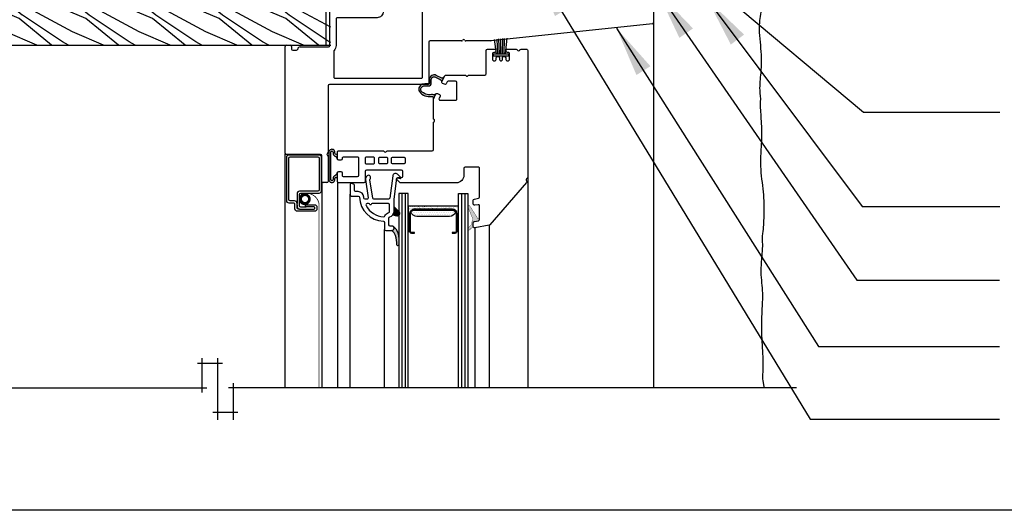
# Model space of a CAD drawing. Units: millimetres. Extents: x -15107 to 17487, y 665 to 33315.
# Drawn here: x 10760 to 11073, y 2942 to 3098 of the extents above; entities that cross this region are included whole.
import ezdxf

# ---------------------------------------------------------------- set-up
doc = ezdxf.new("R2010")
doc.units = ezdxf.units.MM
doc.header["$LTSCALE"] = 50
doc.linetypes.add('HIDDEN', pattern=[9.524999999999999, 6.35, -3.175])
for name, color, linetype in [('Blanc .25', 7, 'Continuous'), ('Gris .08', 8, 'Continuous'), ('Rouge .15', 1, 'Continuous')]:
    doc.layers.add(name, color=color, linetype=linetype)
doc.styles.add('Stylus', font='stylu.ttf')
doc.dimstyles.new('LEADER 1_4', dxfattribs={"dimscale": 4, "dimtxt": 2, "dimasz": 4, "dimexe": 1.25, "dimexo": 0.625, "dimtad": 1, "dimtxsty": 'Stylus', "dimcen": 2.5, "dimclrd": 1, "dimclre": 1, "dimclrt": 7, "dimadec": 0, "dimazin": 0, "dimtfac": 1, "dimtmove": 0, "dimatfit": 3, "dimfxl": 0, "dimarcsym": 0})

msp = doc.modelspace()

# ---------------------------------------------------------------- hatches: boundary and pattern name
at = {"layer": 'Gris .08'}
h = msp.add_hatch(dxfattribs=at)
h.set_pattern_fill('WHEAT1', color=256, scale=15, angle=44.99999999999999, style=0)
h.set_pattern_definition([(156.8014000000001, (10982.72868596322, 3130.087341431468), (-42.42640881762539, 21.21320728059687), [16.15549499999999, -64.62197999999995]), (151.6992, (10978.4860452761, 3125.844700744348), (-95.45937494363064, 53.03308884466724), [15.660465, -140.94414]), (146.3099, (10975.30406476076, 3122.662720229009), (53.0329914528864, -31.81983824672751), [15.29706, -61.18823999999999]), (140.7106, (10973.1827444172, 3120.541399885447), (106.066025007374, -84.85279368349401), [15.07482, -135.67332])])
h.paths.add_polyline_path([(10712.96308048251, 3108.825749674002), (10712.96308048251, 3089.825749674005), (10859.19039573164, 3089.825749674003), (10859.19039573164, 3102.522616949978), (10846.90213775855, 3102.522616949978), (10846.90213775855, 3108.825749674003)])
h = msp.add_hatch(color=256, dxfattribs=at)
edge = h.paths.add_edge_path()
edge.add_line((10894.55966492257, 3079.293747805259), (10892.78812479064, 3080.197350079916))
edge.add_arc((10892.10656574899, 3078.861132555431), 1.499999999999518, 62.97542045248097, 180.0000000000174)
edge.add_line((10890.60656574899, 3078.86113255543), (10890.60656574899, 3077.734542379763))
edge.add_arc((10890.34476824964, 3077.734542379763), 0.2617974993481766, -98.03105570541243, 9.947598300641403e-11, ccw=False)
edge.add_arc((10889.8014418815, 3069.994757301319), 7.49769976562297, 86.1245678899769, 98.13155685307069)
edge.add_arc((10888.84193416475, 3075.790524154643), 1.629684039455867, 93.55374328630846, 208.2923268697621)
edge.add_arc((10890.58956974048, 3077.441077675851), 4.000000000000998, 217.2823866601435, 281.1552066017648)
edge.add_arc((10891.4408262259, 3073.124208162415), 0.3999999999999546, -25.9995171523953, 101.15520292717571, ccw=False)
edge.add_arc((10891.89022888341, 3072.905024529101), 0.1000042136762966, 154.0004828474841, 333.9999999999038)
edge.add_line((10891.98011207527, 3072.861185567268), (10892.57190732358, 3074.074545638312))
edge.add_arc((10892.4820243862, 3074.118384318564), 0.1000038615186003, 334.0000810868297, 508.2600759902278)
edge.add_arc((10892.05679872106, 3074.381418534536), 0.4000000035287592, 243.8973623598275, 328.26007665010366, ccw=False)
edge.add_arc((10891.44082622113, 3073.124208164735), 1.000000008828871, 63.89737641380435, 101.1473951885749)
edge.add_arc((10890.58956974316, 3077.441077662251), 3.399999986138891, 221.1584563572617, 281.1575035727896, ccw=False)
edge.add_arc((10888.9459024188, 3075.759636038037), 1.071807757576856, 94.51583167651421, 211.263873146829, ccw=False)
edge.add_arc((10889.8014418815, 3069.994757301322), 6.897699765620073, 86.24959622017519, 97.83188165138552, ccw=False)
edge.add_arc((10890.34476824964, 3077.734542379763), 0.861797499349029, 263.8619804263872, 360)
edge.add_line((10891.20656574899, 3077.734542379763), (10891.20656574899, 3078.86113255543))
edge.add_arc((10892.10656574899, 3078.86113255543), 0.9000000000014552, 62.97542045246081, 179.999999999971, ccw=False)
edge.add_line((10892.51550117398, 3079.662863070122), (10893.97760129135, 3078.917095605968))
edge.add_arc((10893.75858340263, 3078.311157797774), 0.644305411260048, -2.832360750191526, 70.12747099727642, ccw=False)
edge.add_arc((10894.49853969693, 3078.252853404737), 0.1000038606343487, 164.6534065132945, 334.0000427307697)
edge.add_line((10894.58842260417, 3078.209014664701), (10895.1802177625, 3079.422374551245))
edge.add_arc((10895.09033456066, 3079.466213492628), 0.1000042136790122, 334.0000130359824, 513.9995171511871)
edge.add_arc((10894.64093559746, 3079.685404700398), 0.3999999999993462, 258.2772179870699, 333.999517152398, ccw=False)
h = msp.add_hatch(color=256, dxfattribs=at)
edge = h.paths.add_edge_path()
edge.add_arc((10861.26122078583, 3053.706143129647), 0.1000000074406074, 185.7389121559981, 360.0312154929023)
edge.add_line((10861.36122077843, 3053.706197610961), (10861.36122077842, 3055.056143239467))
edge.add_arc((10861.26122077838, 3055.056138769169), 0.1000000001439373, 0.002561291754204764, 127.9584492715429)
edge.add_arc((10860.95367585305, 3055.450367280377), 0.3999999999985636, 180.0000000001954, 307.95844927528606, ccw=False)
edge.add_line((10860.55367585305, 3055.450367280376), (10860.55367585305, 3055.720196941629))
edge.add_arc((10859.57982506539, 3055.720196941624), 0.9738507876663789, 2.943019064992796e-10, 181.9970099632586)
edge.add_line((10858.60656574899, 3055.686260829722), (10858.60656574899, 3047.12602542746))
edge.add_arc((10859.57982506541, 3047.092089316199), 0.9738507876691784, 178.0029900744912, 360)
edge.add_line((10860.55367585308, 3047.092089316199), (10860.55367585308, 3047.361918977451))
edge.add_arc((10860.95367585308, 3047.361918977451), 0.3999999999996362, 52.041550724914316, 180, ccw=False)
edge.add_arc((10861.2612207784, 3047.756147488646), 0.1000000001303609, 232.0415507246517, 359.9974387040766)
edge.add_line((10861.36122077843, 3047.756143018341), (10861.36122077843, 3049.106088646917))
edge.add_arc((10861.26122078583, 3049.106143128161), 0.1000000074399258, 359.968784547222, 535.1080528712811)
edge.add_arc((10860.16522775763, 3049.199947704319), 1.000000000000639, 293.2175886915241, 355.10805287142705, ccw=False)
edge.add_arc((10860.95367585307, 3047.361918977452), 0.9999999999997208, 113.2175886915446, 180.0000000000261)
edge.add_line((10859.95367585307, 3047.361918977451), (10859.95367585307, 3047.092089316199))
edge.add_arc((10859.57982506541, 3047.092089316199), 0.3738507876678341, -183.2233879122333, 0, ccw=False)
edge.add_line((10859.20656574898, 3047.113110594544), (10859.20656574899, 3055.699175662883))
edge.add_arc((10859.57982506539, 3055.720196941624), 0.3738507876639189, 2.0912693798891269e-10, 183.2233879731296, ccw=False)
edge.add_line((10859.95367585305, 3055.720196941626), (10859.95367585306, 3055.450367280373))
edge.add_arc((10860.95367585306, 3055.450367280377), 1, 180.0000000002345, 246.7824113086777)
edge.add_arc((10860.16522775762, 3053.612338553507), 0.9999999999996592, 4.89194712884148, 66.78241130879411, ccw=False)
edge.add_arc((10861.26122069802, 3053.706143122014), 0.09999991930576199, 184.8919470483614, 185.738912835584)
h = msp.add_hatch(color=256, dxfattribs=at)
h.paths.add_polyline_path([(10878.81332515656, 3035.649924874707), (10880.08171390532, 3035.310061133788, 0.2016596378406476), (10880.84965465476, 3035.415292420666), (10880.84965465476, 3037.181078818111), (10879.45769023795, 3038.573043234925, -0.1989123673795763), (10879.34053295042, 3038.855885947399), (10879.34053295042, 3036.922717080843, -0.1989123673796578)])
h.paths.add_polyline_path([(10880.84965465476, 3035.415292420666, 0.4898660283380207), (10881.04763973161, 3036.983093741263), (10880.84965465476, 3037.181078818111)])
h = msp.add_hatch(dxfattribs=at)
h.set_pattern_fill('AR-SAND', color=256, scale=0.5, angle=-1.272221872585407e-14, style=0)
h.set_pattern_definition([(217.5, (11830.71071308705, 3219.304456732919), (0.0314966790548042, -0.9634118845065793), [0, -0.76, 0, -0.85, 0, -0.8125]), (187.5, (11830.71071308705, 3219.304456732919), (-0.8848883526338635, -1.41107303261487), [0, -0.4099999999999999, 0, -0.6849999999999999, 0, -0.2625]), (147.5, (11831.32571308704, 3219.304456732919), (-1.557070930875748, -0.002829526768482329), [0, -0.25, 0, -0.8999999999999999, 0, -1.175]), (137.5, (11831.32571308704, 3219.304456732919), (-1.503063302286147, -0.4388377824671247), [0, -0.125, 0, -0.59, 0, -0.675])])
edge = h.paths.add_edge_path()
edge.add_line((10899.32062138112, 3036.20183320897), (10899.32062138112, 3030.51083320897))
edge.add_line((10899.32062138112, 3030.51083320897), (10899.82062138112, 3030.51083320897))
edge.add_line((10899.82062138112, 3030.51083320897), (10899.82062138112, 3038.60683320897))
edge.add_line((10899.82062138112, 3038.60683320897), (10883.84962138112, 3038.60683320897))
edge.add_line((10883.84962138112, 3038.60683320897), (10883.84962138112, 3030.51083320897))
edge.add_line((10883.84962138112, 3030.51083320897), (10884.34962138112, 3030.51083320897))
edge.add_line((10884.34962138112, 3030.51083320897), (10884.34962138112, 3036.20183320897))
edge.add_arc((10885.73862138112, 3036.201833208968), 1.389000000001033, 89.99999999992502, 179.9999999999437, ccw=False)
edge.add_line((10885.73862138113, 3037.59083320897), (10897.93162138113, 3037.59083320897))
edge.add_arc((10897.93162138113, 3036.20183320897), 1.388999999999669, -1.8815171642927453e-11, 90, ccw=False)
h = msp.add_hatch(color=256, dxfattribs=at)
h.paths.add_polyline_path([(10904.36821949534, 3034.566200003376, -0.2428526483656399), (10904.30843889562, 3033.938684911063, 0.2525274127876146), (10904.09199752895, 3033.111947031456, -0.2682823019004647), (10903.9791970699, 3032.727732674849), (10902.82588881968, 3031.629343865124), (10902.82588881968, 3030.986555622242, 0.3668394301489635), (10903.34235028595, 3031.016450023475), (10903.95319959512, 3031.598211270304, -0.1723559039101032), (10904.19777494054, 3031.70733064689, 0.3914625230272401), (10904.56648821699, 3032.106105195889), (10904.56648821699, 3033.324705195889, -0.3639533669395558), (10904.8970054772, 3033.718624158204), (10906.23599861464, 3033.954807029914, 0.3639533669395431), (10906.56648821699, 3034.348693028717), (10906.56648821699, 3035.087730997942, -0.595833329145414), (10905.94774585956, 3034.752840297764), (10903.37447794701, 3038.792521218224, 0.5553227418656509), (10902.82588881968, 3038.680354154935), (10902.82588881968, 3038.450906021182, 0.01233182382141515), (10902.83192134476, 3038.435799587165)])
h.paths.add_polyline_path([(10902.82588881968, 3030.986555622242), (10902.82588881968, 3031.629343865124), (10902.79062614802, 3031.595760368303, 0.4632296639130925)])
h = msp.add_hatch(dxfattribs=at)
h.set_pattern_fill('DOTS', color=256, scale=9, angle=-1.272221872585407e-14, style=0)
h.set_pattern_definition([(180, (11830.71071308705, 3219.304456732919), (-0.2812499999999999, -0.5625), [0, -0.5625])])
edge = h.paths.add_edge_path()
edge.add_line((10885.73862138113, 3037.33683320897), (10897.93162138113, 3037.33683320897))
edge.add_arc((10897.93162138112, 3036.201833208972), 1.13499999999749, 28.445782950009118, 89.9999999999082, ccw=False)
edge.add_arc((10897.01995065618, 3037.336833208969), 1.9999999999985, 270, 342.7114268252035, ccw=False)
edge.add_line((10897.01995065618, 3035.33683320897), (10886.65029210607, 3035.33683320897))
edge.add_arc((10886.65029210607, 3037.336833208969), 1.999999999999091, 197.2885731747965, 270, ccw=False)
edge.add_arc((10885.73862138113, 3036.20183320897), 1.135000000000624, 90, 151.5542170499134, ccw=False)
h = msp.add_hatch(color=256, dxfattribs=at)
edge = h.paths.add_edge_path()
edge.add_arc((10877.33801954612, 3028.465697893846), 2.631272573546137, 17.15918165858174, 62.80577542280606)
edge.add_arc((10878.54053287664, 3031.606116028757), 0.7999999999997272, 270, 360.0000000000326)
edge.add_line((10879.34053287664, 3031.606116028757), (10879.34053287664, 3031.806116028757))
edge.add_arc((10878.94053287664, 3031.806116028757), 0.3999999999996362, 6.513775987643207e-11, 28.60714879551396)
edge.add_arc((10876.63523780646, 3028.800298755832), 4.156894532190309, 1.8586105776307136, 50.278966765827874, ccw=False)
edge.add_arc((10871.02949490294, 3027.864943021501), 9.818944610371563, 5.5706550483591855e-11, 6.257157194432125, ccw=False)
edge.add_line((10880.84843951331, 3027.86494302151), (10880.84843951331, 3026.25088712622))
edge.add_arc((10880.53363308511, 3026.351134737653), 0.3303826127896189, 185.4892493621524, 342.33633617278076, ccw=False)
edge.add_arc((10871.04459710025, 3026.696861489839), 9.167936770028822, 357.6411735627441, 376.1177635660564)

# ---------------------------------------------------------------- linework, layer by layer
at = {"layer": 'Blanc .25'}
for p, q in [((10857.74110391367, 3089.825749674003), (10857.74110391367, 3102.522616949978)), ((10712.96308048251, 3089.825749674006), (10859.19039573164, 3089.825749674003))]:
    msp.add_line(p, q, dxfattribs=at)
at = {"layer": 'Defpoints'}
msp.add_lwpolyline([(10597.23052537527, 3693.896888093682), (11338.2700750243, 3693.896888093682), (11338.2700750243, 2941.866142727888), (10597.23052537527, 2941.866142727888)], close=True, dxfattribs=at)
at = {"layer": 'Gris .08', "linetype": 'Continuous'}
for p, q in [((10961.90128331744, 3096.989906100991), (10961.90128331744, 2991.064126790026)), ((10961.90656017215, 3096.749906100993), (10961.90656017215, 2980.824126790027)), ((10844.70378995895, 2980.824126790027), (10844.7065653913, 3055.206116027247))]:
    msp.add_line(p, q, dxfattribs=at)
at = {"layer": 'Gris .08'}
for p, q in [((10911.89077776101, 3087.077592356608), (10911.26999683932, 3091.600592812872)), ((10912.35111527233, 3087.077592356608), (10912.14936668674, 3091.697075398011)), ((10912.8599093638, 3087.077592356608), (10912.73418220617, 3091.761240110174)), ((10913.3444751652, 3087.077592356608), (10913.29408104659, 3091.822671017431)), ((10913.87749754673, 3087.077592356608), (10913.92780607712, 3091.892201976894)), ((10914.36206334813, 3087.077592356608), (10914.53683167341, 3091.959022967082)), ((10914.79817256939, 3087.077592356608), (10915.29556340873, 3092.042269395723)), ((10921.86122051789, 3047.811875279336), (10921.86122051789, 2980.824126790027)), ((10856.40656539131, 3046.234544089643), (10856.40656539131, 2980.824126790027)), ((10861.36125410003, 3046.306116027247), (10861.36125410003, 2980.824126790027)), ((10865.34053295042, 2980.824126790027), (10865.34053295042, 3042.4599707036)), ((10881.84962138112, 3042.67083320897), (10881.84962138112, 2980.824126790027)), ((10882.84962138112, 3042.67083320897), (10882.84962138112, 2980.824126790027)), ((10900.82062138112, 3042.67083320897), (10900.82062138112, 2980.824126790027)), ((10901.82062138112, 3042.67083320897), (10901.82062138112, 2980.824126790027)), ((10909.58035624448, 3032.514465781998), (10909.58035624448, 2980.824126790027)), ((10876.34053295042, 2980.824126790027), (10876.34053295042, 3031.192535383772)), ((10905.02055333258, 3031.710540942064), (10905.02055333258, 2980.824126790027)), ((10816.80729206192, 2988.698472332981), (10824.74563959329, 2988.698472332981)), ((10818.30729206192, 2979.330108286562), (10818.30729206192, 2990.198472332981)), ((10823.24563959329, 2970.605542095047), (10823.24563959329, 2990.198472332981)), ((10828.18398712467, 2982.330108286562), (10828.18398712467, 2970.605542095047)), ((10692.03337205808, 2980.830108286558), (10819.80729206192, 2980.830108286562)), ((11007.35873117904, 2980.830108286563), (10826.68398712467, 2980.830108286562)), ((10829.68398712467, 2972.961744240144), (10821.74563959329, 2972.961744240144))]:
    msp.add_line(p, q, dxfattribs=at)
at = {"layer": 'Gris .08', "linetype": 'Continuous'}
msp.add_lwpolyline([(10915.76122077843, 3087.077592356608), (10915.76122077843, 3086.277592356608), (10910.96122077843, 3086.277592356608), (10910.96122077843, 3087.077592356608)], close=True, dxfattribs=at)
msp.add_lwpolyline([(10894.55966492257, 3079.293747805259), (10892.78812479064, 3080.197350079916, 0.5601678018098837), (10890.60656574899, 3078.86113255543), (10890.60656574899, 3077.734542379763, -0.4558899144903663), (10890.30819256555, 3077.475312462511, 0.05243835819334521), (10888.74091859023, 3077.417074468086, 0.5471357556809612), (10887.40693081796, 3075.018102337775, 0.286144925780707), (10891.36343929556, 3073.516650849966, -0.6197527788905671), (10891.80034532211, 3072.948862733462, 0.9999957863657745), (10891.98011207527, 3072.861185567268), (10892.57190732358, 3074.074545638312, 0.9511229360997759), (10892.39697662705, 3074.170992787298, -0.3856809845160121), (10891.88080651529, 3074.022215602572, 0.1639803887454413), (10891.24749259152, 3074.105341247103, -0.2679447366483588), (10888.02973590217, 3075.2033889859, -0.5585836224177962), (10888.86151411107, 3076.828116493039, -0.05058032220468064), (10890.25262153665, 3076.877685382845, 0.4459504809360599), (10891.20656574899, 3077.734542379763), (10891.20656574899, 3078.86113255543, -0.5601678018098837), (10892.51550117398, 3079.662863070122), (10893.97760129135, 3078.917095605968, -0.3295562335649641), (10894.40210172241, 3078.279320161495, 0.911100245261636), (10894.58842260417, 3078.209014664701), (10895.1802177625, 3079.422374551245, 0.9999956726003796), (10895.00045173825, 3079.510053211933, -0.3429728186050274), (10894.55966494185, 3079.293747860118)], format="xyb", dxfattribs=at)
at = {"layer": 'Gris .08'}
for points in [[(10861.16172198963, 3053.696143577498, 0.9513914725494155), (10861.36122077843, 3053.706197610961), (10861.36122077842, 3055.056143239467, 0.6246017549740747), (10861.19971179325, 3055.134984471506, -0.6246172908124676), (10860.55367585305, 3055.450367280376), (10860.55367585305, 3055.720196941629, 1.017580836854771), (10858.60656574899, 3055.686260829722), (10858.60656574899, 3047.12602542746, 1.017580836522344), (10860.55367585308, 3047.092089316199), (10860.55367585308, 3047.361918977451, -0.6246172908124676), (10861.19971179327, 3047.677301786325, 0.6246017549721412), (10861.36122077843, 3047.756143018341), (10861.36122077843, 3049.106088646917, 0.9584569687435474), (10861.16158504925, 3049.11467081748, -0.2768099142000968), (10860.55945180535, 3048.280933340885, 0.2999307268727013), (10859.95367585307, 3047.361918977451), (10859.95367585307, 3047.092089316199, -1.028532548739337), (10859.20656574898, 3047.113110594544), (10859.20656574899, 3055.699175662883, -1.028532549283068), (10859.95367585305, 3055.720196941626), (10859.95367585306, 3055.450367280373, 0.2999307268727013), (10860.55945180534, 3054.531352916943, -0.2768099142000968), (10861.16158504924, 3053.697615440351, 0.00369560223373743)], [(10884.85362138112, 3030.22483320897, -0.4142135623731034), (10884.60362138112, 3030.47483320897), (10884.60362138112, 3036.20183320897, -0.4142135623730878), (10885.73862138113, 3037.33683320897), (10897.93162138113, 3037.33683320897, -0.4142135623730876), (10899.06662138112, 3036.20183320897), (10899.06662138112, 3030.47483320897, -0.4142135623731034), (10898.81662138112, 3030.22483320897), (10897.82062138112, 3030.22483320897), (10897.82062138112, 3029.97083320897), (10898.78062138112, 3029.97083320897, 0.4142135623731048), (10899.32062138112, 3030.51083320897), (10899.32062138112, 3036.20183320897, 0.414213562373095), (10897.93162138113, 3037.59083320897), (10885.73862138113, 3037.59083320897, 0.414213562373095), (10884.34962138112, 3036.20183320897), (10884.34962138112, 3030.51083320897, 0.4142135623731046), (10884.88962138112, 3029.97083320897), (10885.84962138112, 3029.97083320897), (10885.84962138112, 3030.22483320897)], [(10885.73862138113, 3037.33683320897), (10897.93162138113, 3037.33683320897, -0.2752309805514241), (10898.92959083155, 3036.74246429946, -0.3283550748922031), (10897.01995065618, 3035.33683320897), (10886.65029210607, 3035.33683320897, -0.3283550748922069), (10884.74065193069, 3036.74246429946, -0.2752309805514243)], [(10879.85217098404, 3029.241995455033, 0.2018469473771668), (10878.54053287664, 3030.806116028757, 0.4142135623731783), (10879.34053287664, 3031.606116028757), (10879.34053287664, 3031.806116028757, 0.125474567843598), (10879.29170217352, 3031.997636588823, -0.2144743287880906), (10880.78994542079, 3028.935120086295, -0.02730878436612694), (10880.84843951331, 3027.86494302151), (10880.84843951331, 3026.25088712622, -0.8159222737816425), (10880.20476555255, 3026.319530673693, 0.08079444896473406)]]:
    msp.add_lwpolyline(points, format="xyb", close=True, dxfattribs=at)
at = {"layer": 'Gris .08', "linetype": 'HIDDEN', "const_width": 0.25}
msp.add_lwpolyline([(10851.94894791988, 3039.283149610425, -0.4039489116138752), (10849.29920854053, 3039.991730967659, -0.2627352962108214), (10849.88215120399, 3042.335500072357, -0.5068928873843691), (10855.5065653913, 3039.146883964802), (10855.5065653913, 2980.824126790027)], format="xyb", dxfattribs=at)
at = {"layer": 'Gris .08', "const_width": 0.8700000000000001}
msp.add_lwpolyline([(10849.6415653913, 3040.845470108917, -1), (10852.4115653913, 3040.845470108917, -1)], format="xyb", close=True, dxfattribs=at)
at = {"layer": 'Gris .08', "linetype": 'Continuous', "const_width": 0.01}
msp.add_lwpolyline([(10878.81332515656, 3035.649924874707), (10880.08171390532, 3035.310061133788, 0.7673269879789627), (10881.04763973161, 3036.983093741263), (10879.45769023795, 3038.573043234925, -0.1989123673796502), (10879.34053295042, 3038.855885947399), (10879.34053295042, 3036.922717080843, -0.1989123673796555)], format="xyb", close=True, dxfattribs=at)
at = {"layer": 'Gris .08', "linetype": 'ByBlock', "const_width": 0.1}
msp.add_lwpolyline([(10904.56648821699, 3032.106105195889, -0.391462523027278), (10904.19777494054, 3031.70733064689, 0.1723559039100677), (10903.95319959512, 3031.598211270304), (10903.34235028595, 3031.016450023475, -0.9999999999999939), (10902.79062614802, 3031.595760368302), (10903.9791970699, 3032.727732674849, 0.2682823019004647), (10904.09199752895, 3033.111947031456, -0.252527412787617), (10904.30843889562, 3033.938684911063, 0.2409634093664404), (10904.37002976319, 3034.561640333941), (10902.83192134476, 3038.435799587165, -0.8369807434827189), (10903.37447794701, 3038.792521218224), (10905.94774585956, 3034.752840297764, 0.5958333291454141), (10906.56648821699, 3035.087730997942), (10906.56648821699, 3034.348693028717, -0.3639533669395432), (10906.23599861464, 3033.954807029914), (10904.8970054772, 3033.718624158204, 0.3639533669395558), (10904.56648821699, 3033.324705195889)], format="xyb", close=True, dxfattribs=at)
at = {"layer": 'Gris .08', "linetype": 'Continuous'}
for centre, radius, start, end in [((10910.18577016745, 3091.572116027249), 0.399999999999998, 270.0005020480857, 276.0002861110245), ((10860.76372683445, 3049.156140885933), 0.3999999999997811, 354.1585971250458, 354.2610878430762)]:
    msp.add_arc(centre, radius, start, end, dxfattribs=at)
at = {"layer": 'Gris .08'}
for points, knots in [([(10996.28379291406, 3119.9769063549), (10995.6193185221, 3112.775024667856), (10995.7561732715, 3108.637865887724), (10996.78050302353, 3102.686192725406), (10995.02832391504, 3095.997609770994), (10996.16548777563, 3088.901245339458), (10996.20389720595, 3081.651696697523), (10995.3919205678, 3076.080834519418), (10996.00097628743, 3073.019207158925), (10995.80031734828, 3071.802619291938)], [156.4004456038633, 156.4004456038633, 156.4004456038633, 156.4004456038633, 162.2201544339403, 168.8870029581873, 174.2429410490303, 182.5205809804289, 190.2884543562911, 195.862375928372, 199.537725632266, 199.537725632266, 199.537725632266, 199.537725632266]), ([(10995.80031734828, 3071.802619291938), (10995.91395040295, 3067.113490295203), (10996.49348237511, 3062.976331515071), (10996.06283625526, 3057.024658352753), (10995.76563301865, 3050.336075398341), (10996.90279687924, 3043.239710966805), (10997.12919779078, 3036.249029650266), (10996.67487848066, 3030.419300146765), (10996.3178281895, 3027.616540111669), (10996.5598464731, 3026.399952244681)], [156.4004456038633, 156.4004456038633, 156.4004456038633, 156.4004456038633, 162.2201544339403, 168.8870029581873, 174.2429410490303, 182.5205809804289, 190.2884543562911, 195.862375928372, 199.537725632266, 199.537725632266, 199.537725632266, 199.537725632266]), ([(10996.5598464731, 3026.399952244681), (10996.26084742807, 3021.27490922701), (10995.7369549144, 3017.314797142418), (10996.76128466643, 3011.3631239801), (10996.21507659476, 3004.351402060276), (10996.14626941853, 2997.578176594152), (10996.79312753162, 2990.328627952217), (10996.62600590006, 2985.83613864611), (10996.49769718341, 2983.370978655571), (10997.04148282675, 2980.844613458636)], [156.4004456038633, 156.4004456038633, 156.4004456038633, 156.4004456038633, 162.2201544339403, 168.8870029581873, 174.2429410490303, 182.5205809804289, 190.2884543562911, 195.862375928372, 199.1764601014448, 199.1764601014448, 199.1764601014448, 199.1764601014448])]:
    msp.add_open_spline(points, degree=3, knots=knots, dxfattribs=at)
at = {"layer": 'Rouge .15'}
for p, q in [((10961.90656016745, 3108.966116027249), (10961.90656019237, 3096.966115985471)), ((10858.90656016745, 3089.666116027249), (10858.90656016745, 3103.216116027249)), ((10961.54837092234, 3096.568307157615), (10910.22716016745, 3091.174316027249)), ((10844.70656016745, 3055.466116027249), (10844.70656016745, 3089.366116027249)), ((10845.10656016745, 3089.766116027249), (10846.30656016745, 3089.766116027249)), ((10846.70656016745, 3089.366116052787), (10846.70656016745, 3088.566116027248)), ((10849.50238624176, 3089.266116027249), (10858.50656016745, 3089.266116027249)), ((10890.40656016745, 3090.772116027249), (10890.40656016745, 3077.666116027249)), ((10900.81374000593, 3091.172116027249), (10890.80656016745, 3091.172116027248)), ((10910.18533016745, 3091.172116027249), (10902.19936016745, 3091.172116027248)), ((10847.10656016745, 3088.166116027249), (10848.30656016745, 3088.166116027249)), ((10858.40656016745, 3076.866116027249), (10858.40656016745, 3055.758936188767)), ((10890.00656016745, 3077.266116027249), (10858.80656016745, 3077.266116027249)), ((10856.00656016745, 3055.066116027248), (10845.10656016745, 3055.066116027248)), ((10856.40656016745, 3046.466116027249), (10856.40656016745, 3054.666116027249)), ((10858.40656016745, 3054.373295865731), (10858.40656016745, 3046.466116027249)), ((10858.00656016745, 3046.066116027248), (10856.80656016745, 3046.066116027248)), ((10853.9065653913, 3038.365470108917), (10851.4065653913, 3038.365470108917)), ((10849.3065653913, 3037.665470108917), (10853.9065653913, 3037.665470108917)), ((10854.1065653913, 3037.865470108917), (10854.1065653913, 3038.165470108917))]:
    msp.add_line(p, q, dxfattribs=at)
for points in [[(10875.95656016745, 3104.103657027248), (10875.95656016745, 3100.516116027249, -0.414214), (10873.95656016745, 3098.516116027249), (10861.30656016745, 3098.516116027249, 0.414214), (10860.90656016745, 3098.116116027249), (10860.90656016745, 3089.666116027249, -0.182676), (10860.30656016745, 3088.078666027249, 0.182676), (10860.20656016745, 3087.814090027248), (10860.20656016745, 3079.666116027249, 0.414214), (10860.60656016745, 3079.266116027249), (10888.00656016745, 3079.266116027249, 0.414214), (10888.40656016745, 3079.666116027249), (10888.40656016745, 3104.166116027249, 0.414214), (10888.00656016745, 3104.566116027248), (10876.60834516745, 3104.566116027248, 0.215503), (10876.30808916745, 3104.430401027249, -0.050118)], [(10892.6555783423, 3074.235284951219, -0.414198021101517), (10893.19044328388, 3074.419469592934), (10893.81948640369, 3074.11270608018, -0.414212078215593), (10894.00369844128, 3073.577812082058), (10893.66408927058, 3072.881407356411, 0.5542900542815076), (10894.02360120905, 3072.306105195526), (10898.91648821699, 3072.306105195888, 0.414213562373095), (10899.31648821699, 3072.706105195889), (10899.31648821699, 3077.906105195889, 0.414213562373095), (10898.91648821699, 3078.306105195888), (10896.55979477935, 3078.306105195943, 0.2867245523315382), (10896.20029560879, 3078.081484427439), (10895.93247439192, 3077.532476853001, -0.4141717983470685), (10895.39767028494, 3077.348332444698), (10894.76861864852, 3077.655090354315, -0.4142328580481023), (10894.58442482627, 3078.189971321954), (10895.50696123644, 3080.081449888401, -0.28674530771089), (10895.86648499755, 3080.306105195901), (10901.87367809585, 3080.306105196018, -0.2679559273703992), (10902.2200782236, 3080.106105184442, 0.5773501235797524), (10902.91289821699, 3080.106105195889, -0.2679491383342553), (10903.25930821699, 3080.306105056014), (10908.26648821698, 3080.306105195888, 0.414213562373095), (10908.66648821699, 3080.706105195888), (10908.66648821699, 3088.106105195889, -0.414213562373095), (10909.06648821699, 3088.506105195889), (10911.36648821699, 3088.506105195889, -0.4142135623732573), (10911.76648821699, 3088.106105195889), (10911.76648821699, 3087.906105195889, -0.4142135623730577), (10911.36648821699, 3087.506105195889), (10911.06648821699, 3087.506105195889, 0.4142135623730784), (10910.66648821699, 3087.106105195889), (10910.66648821699, 3085.256105195889, 0.414213562373095), (10911.06648821699, 3084.856105195889), (10911.46648821699, 3084.856105195889, 0.414213562373095), (10911.86648821699, 3085.256105195889), (10911.86648821699, 3085.806105195888, -0.4142135623730784), (10912.26648821698, 3086.206105195889), (10912.46648821699, 3086.206105195889, -0.4142135623731117), (10912.86648821699, 3085.806105195888), (10912.86648821699, 3085.256105195889, 0.414213562373095), (10913.26648821699, 3084.856105195889), (10913.46648821699, 3084.856105195889, 0.4142135623730785), (10913.86648821699, 3085.256105195889), (10913.86648821699, 3085.806105195888, -0.414213562373095), (10914.26648821699, 3086.206105195889), (10914.46648821699, 3086.206105195889, -0.414213562373095), (10914.86648821699, 3085.806105195888), (10914.86648821699, 3085.256105195889, 0.414213562373095), (10915.26648821699, 3084.856105195889), (10915.66648821699, 3084.856105195889, 0.414213562373095), (10916.06648821699, 3085.256105195889), (10916.06648821699, 3087.106105195889, 0.414213562373095), (10915.66648821699, 3087.506105195889), (10915.36648821699, 3087.506105195889, -0.4142135623730784), (10914.96648821699, 3087.906105195889), (10914.96648821699, 3088.10610519589, -0.4142135623728911), (10915.36648821699, 3088.506105195889), (10918.16027215961, 3088.506105196211, -0.284923782077423), (10918.51857821725, 3088.283885195357, 0.620174452522286), (10919.41438821567, 3088.283885193243, -0.2849093445382567), (10919.77271290726, 3088.506103884418), (10921.46648790726, 3088.506105195889, -0.4142137891630687), (10921.86648821699, 3088.106105195889), (10921.86648821731, 3047.812321253265, -0.2849237818995508), (10921.64426821669, 3047.454015195742, 0.5096643834472244), (10921.5093340951, 3046.656195105143, -0.3909527991726658), (10921.52549047607, 3046.113836017931), (10909.81800566993, 3032.645925271836, -0.1718363389060274), (10909.58562892658, 3032.514455875113), (10905.04601325252, 3031.71409018505, -0.4741267787547898), (10904.56648821699, 3032.106105195889), (10904.56648821699, 3033.324705195889, -0.3639533669395705), (10904.8970054772, 3033.718624158204), (10906.23599861466, 3033.954807029777, 0.3639533669395378), (10906.56648821699, 3034.348693028717), (10906.56648821727, 3038.656520195889, 0.4662973834808165), (10906.09702747165, 3039.050458037962), (10905.03593418982, 3038.863389750078, -0.4662973834808335), (10904.56648821699, 3039.257315195889), (10904.56648821699, 3040.475795195889, -0.3639790535539054), (10904.89704121682, 3040.869720460588), (10906.23594499331, 3041.105761581611, 0.3639790535539054), (10906.56648821699, 3041.499675195902), (10906.56648821699, 3050.606105195889, 0.414213562373095), (10906.16648821699, 3051.006105195889), (10901.96648821699, 3051.006105195889, 0.414213562373095), (10901.56648821699, 3050.606105195889), (10901.56648821699, 3048.406105195889, -0.414213562373095), (10899.16648821699, 3046.006105195889), (10881.46667696981, 3046.006105195731, -0.1988987135846842), (10881.18383417639, 3046.123253812318), (10880.28369422968, 3047.023299183697, -0.6681976361623062), (10880.56650072718, 3047.706105196084), (10881.76648821699, 3047.706105195889, 0.414213562373095), (10882.16648821699, 3048.106105195889), (10882.16648821699, 3049.606105195889, 0.414213562373095), (10881.76648821699, 3050.006105195889), (10870.56648821699, 3050.006105195889, 0.414213562373095), (10870.16648821699, 3049.606105195889), (10870.16648821699, 3046.406105195889, -0.414213562373095), (10869.76648821699, 3046.006105195889), (10861.76648821699, 3046.006105195889, -0.414213562373095), (10861.36648821699, 3046.406105195889), (10861.36648821699, 3049.206105195889, -0.414213562373095), (10861.76648821699, 3049.606105195889), (10862.46648821699, 3049.606105195889, -0.414213562373095), (10862.86648821699, 3049.206105195889), (10862.86648821699, 3048.406105195889, 0.414213562373095), (10863.26648821699, 3048.006105195888), (10867.76648821699, 3048.006105195889, 0.414213562373095), (10868.16648821699, 3048.406105195889), (10868.16648821699, 3053.806105195888, 0.414213562373095), (10867.76648821699, 3054.206105195889), (10863.26648821699, 3054.206105195889, 0.414213562373095), (10862.86648821699, 3053.806105195888), (10862.86648821699, 3053.606105195889, -0.4142135623733781), (10862.46648821699, 3053.206105195889), (10861.76648821699, 3053.206105195889, -0.414213562373095), (10861.36648821699, 3053.606105195889), (10861.36648821699, 3055.806105195888, -0.414213562373095), (10861.76648821699, 3056.206105195889), (10875.87367809585, 3056.206105196017, -0.2679559343399865), (10876.2200782288, 3056.006105175431, 0.5773501149097962), (10876.91289821699, 3056.006105195889, -0.267949135696239), (10877.25930821305, 3056.206105056014), (10891.46648822093, 3056.206105195889, 0.414213559489446), (10891.86648821699, 3056.606105195889), (10891.86648821686, 3065.113295074754, -0.2679559291327009), (10892.06648823071, 3065.459695203813, 0.5773501213874613), (10892.06648821699, 3066.152515195889, -0.2679491383342552), (10891.86648835686, 3066.498925195889), (10891.86648821653, 3072.525086050367, -0.1139356083017195), (10891.9069614556, 3072.700394908957)], [(10854.0065653913, 3039.065470108917, -0.4142135623730617), (10854.8065653913, 3038.265470108917), (10854.8065653913, 3037.765470108917, -0.414213562373095), (10854.0065653913, 3036.965470108917), (10848.6065653913, 3036.965470108917, -0.414213562373095), (10847.8065653913, 3037.765470108917), (10847.8065653913, 3039.165470108917, 0.4142135623731283), (10847.4065653913, 3039.565470108917), (10846.0065653913, 3039.565470108917, -0.414213562373095), (10845.2065653913, 3040.365470108917), (10845.2065653913, 3054.165470108917, -0.4142135623730617), (10846.0065653913, 3054.965470108917), (10855.4065653913, 3054.965470108917, -0.414213562373095), (10856.2065653913, 3054.165470108917), (10856.2065653913, 3043.465470108917, -0.414213562373095), (10855.4065653913, 3042.665470108917), (10849.6065653913, 3042.665470108917, 0.414213562373095), (10849.2065653913, 3042.265470108917), (10849.2065653913, 3038.765470108917, 0.414213562373095), (10849.6065653913, 3038.365470108917), (10851.4065653913, 3038.365470108917, -0.414213562373095), (10851.2065653913, 3038.565470108917), (10851.2065653913, 3038.865470108917, -0.4142135623729286), (10851.4065653913, 3039.065470108917)], [(10870.56122077843, 3052.006116027247), (10872.76122077843, 3052.006116027247, 0.414214), (10873.16122077843, 3052.406116027247), (10873.16122077843, 3053.806116027247, 0.414214), (10872.76122077843, 3054.206116027247), (10870.56122077843, 3054.206116027247, 0.414214), (10870.16122077843, 3053.806116027247), (10870.16122077843, 3052.406116027247, 0.414214)], [(10876.86122077843, 3052.006116027247), (10874.86122077843, 3052.006116027247, -0.414214), (10874.46122077843, 3052.406116027247), (10874.46122077843, 3053.806116027247, -0.414214), (10874.86122077843, 3054.206116027247), (10876.86122077843, 3054.206116027247, -0.414214), (10877.26122077843, 3053.806116027247), (10877.26122077843, 3052.406116027247, -0.414214)], [(10882.46122077843, 3052.006116027247), (10878.96122077843, 3052.006116027247, -0.414214), (10878.56122077843, 3052.406116027247), (10878.56122077843, 3053.806116027247, -0.414214), (10878.96122077843, 3054.206116027247), (10882.46122077843, 3054.206116027247, -0.414214), (10882.86122077843, 3053.806116027247), (10882.86122077843, 3052.406116027247, -0.414214)], [(10878.14053295043, 3032.206116028757, -0.4142135623730975), (10877.74053295043, 3032.606116028757), (10877.74053295043, 3034.806116028757, -0.3354368129514335), (10878.03144214276, 3035.190952611847, 0.3354367233551742), (10879.34053295042, 3036.922717077608), (10879.34053295042, 3040.779133126543, -0.03369034445003262), (10879.34415684502, 3040.832854472989), (10880.24234490157, 3047.460020531356, -0.4519463465286098), (10880.4922967932, 3047.626344985996), (10881.28876911345, 3047.412930870991, 0.7673271716322576), (10881.48195426174, 3047.747537429916), (10880.49272070334, 3048.736770988322, 0.6205196000788381), (10878.93119365368, 3048.210019878571), (10877.97466493491, 3041.152394682311, -0.3752861012832688), (10877.57828882951, 3040.806116028757), (10872.96590363349, 3040.806116028757, -0.3706060293860219), (10872.57046389542, 3041.14588801566), (10871.68650990032, 3046.949674631049, -0.1703043127240485), (10871.73553947687, 3047.209902644146), (10871.81995584013, 3047.356116074304, 0.9999999254942005), (10870.60752027439, 3048.056116073544), (10870.34771262903, 3047.606116031582, 0.1703043206396417), (10870.24965347752, 3047.085659981452), (10871.13597268205, 3041.266344084131, -0.4592089629902152), (10870.74053241204, 3040.806116028757), (10870.16010428757, 3040.806116028758, -0.386101288247016), (10869.76198174252, 3041.167406351338, -0.01232282954637241), (10869.73849097586, 3041.491830314471, 0.4003288264487958), (10867.94053295043, 3043.206116028757), (10867.14053295043, 3043.206116028757, -0.4142135623730792), (10866.74053295043, 3043.606116028757), (10866.74053295043, 3045.245346513298, 0.3394542588633709), (10866.44406056846, 3045.631716843814), (10865.84406055928, 3045.792486361734, 0.4931453874911552), (10865.34053295042, 3045.406116068851), (10865.34053295042, 3042.206116028757, 0.4142135623731001), (10865.74053295043, 3041.806116028757), (10867.94053293358, 3041.806116028757, -0.4003287997147685), (10868.34007917574, 3041.425163701454, 0.3869022522482576), (10875.95912679735, 3033.814763981534, -0.4006582882048431), (10876.34053295042, 3033.415196379173), (10876.34053295042, 3031.206116028757, 0.414213562373095), (10876.74053295043, 3030.806116028757), (10878.54053287664, 3030.806116028757, 0.4142135893862092), (10879.34053295042, 3031.606116028757), (10879.34053295042, 3031.806116028757, 0.4142135623730747), (10878.94053295043, 3032.206116028757)], [(10872.40621837537, 3039.406116028757, 0.3178372451957696), (10872.02909475874, 3039.139449362091, -0.7071067811865606), (10871.65197114211, 3039.139449362091, 0.3178372996502741), (10871.27484744634, 3039.406116028757), (10870.79927706141, 3039.406116028757, 0.5591514936243841), (10870.44239146951, 3038.825470867467, 0.2724071356343614), (10876.07757421499, 3035.210983469211, 0.3188956857287428), (10876.46522437453, 3035.4644025739, -0.2341879458231152), (10877.64962385952, 3036.537880523272, 0.3354367396453689), (10877.94053295043, 3036.922717077608), (10877.94053295043, 3039.006116028757, 0.4142135623730742), (10877.54053295042, 3039.406116028757)], [(10899.32062138112, 3036.20183320897), (10899.32062138112, 3030.51083320897), (10899.82062138112, 3030.51083320897), (10899.82062138112, 3038.60683320897), (10883.84962138112, 3038.60683320897), (10883.84962138112, 3030.51083320897), (10884.34962138112, 3030.51083320897), (10884.34962138112, 3036.20183320897, -0.414213562373101), (10885.73862138113, 3037.59083320897), (10897.93162138113, 3037.59083320897, -0.414213562373095)]]:
    msp.add_lwpolyline(points, format="xyb", close=True, dxfattribs=at)
msp.add_lwpolyline([(10848.5065653913, 3039.065470108917), (10848.5065653913, 3038.465470108917, 0.414213562373095), (10849.3065653913, 3037.665470108917), (10848.9065653913, 3037.665470108917, -0.414213562373095), (10848.5065653913, 3038.065470108917), (10848.5065653913, 3038.465470108917), (10848.5065653913, 3039.465470108917, 0.414213562373095), (10847.7065653913, 3040.265470108917), (10846.3065653913, 3040.265470108917, -0.414213562373095), (10845.9065653913, 3040.665470108917), (10845.9065653913, 3053.865470108917, -0.4142135623730617), (10846.3065653913, 3054.265470108917), (10855.1065653913, 3054.265470108917, -0.4142135623730617), (10855.5065653913, 3053.865470108917), (10855.5065653913, 3043.765470108917, -0.414213562373095), (10855.1065653913, 3043.365470108917), (10849.3065653913, 3043.365470108917, 0.414213562373095), (10848.5065653913, 3042.565470108917), (10848.5065653913, 3039.465471060727)], format="xyb", dxfattribs=at)
for points in [[(10883.84962138112, 2980.824126790027), (10883.84962138112, 3042.67083320897), (10880.84962138112, 3042.67083320897), (10880.84962138112, 2980.824126790027)], [(10899.82062138112, 2980.824126790027), (10899.82062138112, 3042.67083320897), (10902.82062138112, 3042.67083320897), (10902.82062138112, 2980.824126790027)]]:
    msp.add_lwpolyline(points, dxfattribs=at)
for centre, radius, start, end in [((10961.50656019237, 3096.96611598464), 0.3999999999999211, 275.9999056128498, 1.190718250540095e-07), ((10901.50656016745, 3091.17211602725), 0.3999998601237774, 30.00001156751313, 149.9999942165209), ((10845.10656016745, 3089.366116027249), 0.3999999999999772, 90, 180), ((10846.30656016745, 3089.366116027249), 0.3999999999999919, 3.6581365946571e-06, 90), ((10847.10656016745, 3088.566116027248), 0.3999999999999772, 180, 270), ((10848.30656016745, 3088.566116027248), 0.4000000000000076, 270, 355.2198081528701), ((10849.50238624176, 3088.466116027249), 0.8000000000003474, 90, 175.2198081528176), ((10858.50656016745, 3089.666116027249), 0.3999999999999772, 270, 0), ((10890.80656016745, 3090.772116027249), 0.3999999999999772, 90, 180), ((10900.81374000594, 3091.572116027251), 0.4000000000021602, 269.9999999989578, 329.9999942155584), ((10902.19937028858, 3091.5720986368), 0.3999826096795992, 209.9985617587074, 269.9985501913589), ((10910.1852551603, 3091.57231239064), 0.4001963704196422, 270.0107387107908, 276.0105227740275), ((10858.80656016745, 3076.866116027249), 0.3999999999999914, 90, 180), ((10890.00656016745, 3077.666116027249), 0.3999999999999772, 270, 0), ((10845.10656016745, 3055.466116027249), 0.3999999999999772, 180, 270), ((10856.00656016745, 3054.666116027249), 0.3999999999999772, 0, 90), ((10858.4065601677, 3055.066116027251), 0.3999998602480208, 120.000005814029, 239.999994185858), ((10858.00656016745, 3055.758936188767), 0.3999999999999743, 300.0000057838154, 0), ((10858.00656016745, 3054.373295865734), 0.4000000000023822, 359.9999999996092, 59.99999421629746), ((10856.80656016745, 3046.466116027249), 0.3999999999999772, 180, 270), ((10858.00656016745, 3046.466116027249), 0.3999999999999772, 270, 0), ((10853.9065653913, 3038.165470108917), 0.2, 0, 90), ((10853.9065653913, 3037.865470108917), 0.2, 270, 0)]:
    msp.add_arc(centre, radius, start, end, dxfattribs=at)

# ---------------------------------------------------------------- leaders
for points in [[(10924.46624426353, 3114.086015561763), (11011.77117547282, 2970.848708673056), (11071.90157138766, 2970.848708673056)], [(10971.73397454937, 3116.218486560167), (11028.66418264629, 3068.462023931352), (11072.00869427901, 3068.462023931352)], [(10963.18884102006, 3106.783225369313), (11026.59107777253, 3015.023682412381), (11071.90157138766, 3015.023682412381)], [(10979.00862059671, 3104.388053412276), (11028.30689786282, 3038.493952377816), (11072.00869427901, 3038.493952377816)], [(10950.10580751146, 3095.213340044884), (11014.34072540224, 2993.99272318053), (11071.90157138766, 2993.99272318053)]]:
    msp.add_leader(points, dimstyle='LEADER 1_4', dxfattribs=at)

doc.saveas('drawing.dxf')
